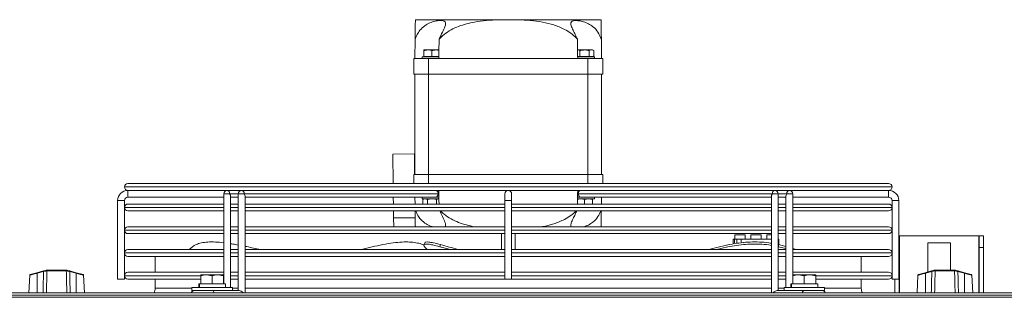
# Model space of a CAD drawing. Extents: x -1399 to 3110, y 33116 to 35447.
# Drawn here: x 390 to 822, y 35233 to 35355 of the extents above; entities that cross this region are included whole.
import ezdxf

# ---------------------------------------------------------------- set-up
doc = ezdxf.new("R2010")
doc.units = 0
doc.header["$MEASUREMENT"] = 0
doc.layers.get('0').update_dxf_attribs({"linetype": 'CONTINUOUS'})

msp = doc.modelspace()

# ---------------------------------------------------------------- linework, layer by layer
at = {"color": 7, "linetype": 'Continuous', "lineweight": 15}
for p, q in [((563.430194, 35354.78695), (599.941631, 35354.78695)), ((599.941631, 35354.78695), (608.473673, 35354.78695)), ((608.473673, 35354.78695), (644.985109, 35354.78695)), ((563.207652, 35337.78695), (563.317572, 35346.18377)), ((645.097731, 35346.18377), (645.207652, 35337.78695)), ((562.707652, 35337.78695), (562.707652, 35330.78695)), ((562.707652, 35337.78695), (569.207652, 35337.78695)), ((566.357652, 35338.48695), (566.357652, 35337.78695)), ((573.707652, 35338.48695), (566.357652, 35338.48695)), ((567.207652, 35341.48695), (568.957652, 35341.48695)), ((567.207652, 35338.58695), (567.207652, 35341.174342)), ((567.207652, 35338.58695), (570.707652, 35338.58695)), ((567.534447, 35338.58695), (567.707652, 35338.48695)), ((570.707652, 35341.174342), (568.957652, 35341.48695)), ((568.957652, 35341.48695), (572.457652, 35341.48695)), ((569.207652, 35330.78695), (569.207652, 35337.78695)), ((569.207652, 35337.78695), (639.207652, 35337.78695)), ((570.707652, 35338.58695), (570.707652, 35341.174342)), ((570.707652, 35338.58695), (573.721581, 35338.58695)), ((573.76666, 35341.253118), (572.457652, 35341.48695)), ((572.457652, 35341.48695), (573.73874, 35341.48695)), ((573.707652, 35338.48695), (573.719967, 35338.49406)), ((635.686926, 35341.174342), (634.676563, 35341.48695)), ((634.676563, 35341.48695), (637.707652, 35341.48695)), ((634.693722, 35338.58695), (635.686926, 35338.58695)), ((634.695336, 35338.49406), (634.707652, 35338.48695)), ((642.057652, 35338.48695), (634.707652, 35338.48695)), ((635.686926, 35338.58695), (635.686926, 35341.174342)), ((635.686926, 35338.58695), (639.728378, 35338.58695)), ((637.707652, 35341.48695), (640.73874, 35341.48695)), ((639.207652, 35337.78695), (639.207652, 35330.78695)), ((639.207652, 35337.78695), (645.707652, 35337.78695)), ((639.728378, 35338.58695), (639.728378, 35341.174342)), ((639.728378, 35338.58695), (641.749103, 35338.58695)), ((640.707652, 35338.48695), (640.880857, 35338.58695)), ((641.749103, 35341.174342), (640.73874, 35341.48695)), ((640.73874, 35341.48695), (641.207652, 35341.48695)), ((641.749103, 35341.174342), (641.207652, 35341.48695)), ((641.749103, 35338.58695), (641.749103, 35341.174342)), ((642.057652, 35337.78695), (642.057652, 35338.48695)), ((645.707652, 35330.78695), (645.707652, 35337.78695)), ((562.707652, 35330.78695), (569.207652, 35330.78695)), ((563.207652, 35286.78695), (563.207652, 35330.78695)), ((569.207652, 35330.78695), (639.207652, 35330.78695)), ((569.207652, 35286.78695), (569.207652, 35330.78695)), ((639.207652, 35330.78695), (645.707652, 35330.78695)), ((639.207652, 35286.78695), (639.207652, 35330.78695)), ((645.207652, 35286.78695), (645.207652, 35330.78695)), ((553.49905, 35295.659857), (562.998236, 35295.784208)), ((553.667566, 35282.786941), (553.49905, 35295.659857)), ((563.116017, 35286.78695), (562.998236, 35295.784208)), ((562.707652, 35282.786941), (562.707652, 35286.78695)), ((562.707652, 35286.78695), (569.207652, 35286.78695)), ((569.207652, 35286.78695), (639.207652, 35286.78695)), ((639.207652, 35286.78695), (645.707652, 35286.78695)), ((645.707652, 35286.78695), (645.707652, 35282.786941)), ((437.206652, 35282.786941), (771.208652, 35282.786941)), ((435.707652, 35281.287941), (435.707652, 35281.285941)), ((480.81752, 35279.786941), (437.206652, 35279.786941)), ((437.207652, 35279.786941), (437.207652, 35278.286941)), ((437.207652, 35276.786941), (437.207652, 35279.786941)), ((437.207652, 35278.286941), (437.207652, 35276.786941)), ((479.317518, 35278.286952), (479.317465, 35238.68695)), ((480.81752, 35279.78695), (482.981012, 35279.786941)), ((482.317463, 35237.18695), (482.317517, 35277.226288)), ((487.181481, 35279.786941), (482.981012, 35279.786941)), ((485.681479, 35278.286935), (485.681422, 35235.786933)), ((489.344973, 35279.786941), (487.181481, 35279.786933)), ((488.242139, 35278.28693), (573.448507, 35278.28693)), ((488.681421, 35234.78695), (488.681478, 35277.22627)), ((719.070334, 35279.786941), (489.344973, 35279.786941)), ((569.140679, 35279.786941), (569.140694, 35279.786933)), ((572.274609, 35279.786933), (572.274624, 35279.786941)), ((602.707652, 35278.286941), (602.707652, 35275.286941)), ((605.707652, 35275.286941), (605.707652, 35278.286941)), ((634.966797, 35278.286953), (720.173164, 35278.286953)), ((642.391416, 35279.78695), (641.707652, 35279.78695)), ((721.233826, 35279.78695), (719.070334, 35279.786941)), ((719.733822, 35277.226292), (719.733765, 35234.78695)), ((725.434295, 35279.786941), (721.233824, 35279.786941)), ((722.733767, 35235.78695), (722.733824, 35278.286948)), ((725.434295, 35279.786941), (727.597787, 35279.786933)), ((726.097783, 35277.226275), (726.09773, 35237.18695)), ((771.208652, 35279.786941), (727.597785, 35279.786941)), ((729.097732, 35238.68695), (729.097785, 35278.286931)), ((771.207652, 35276.786941), (771.207652, 35279.786941)), ((771.207652, 35279.786941), (771.207652, 35278.286941)), ((771.207652, 35278.286941), (771.207652, 35276.786941)), ((772.707652, 35281.285941), (772.707652, 35281.287941)), ((432.707652, 35275.286941), (432.707652, 35240.786941)), ((432.707652, 35275.286941), (434.207652, 35275.286941)), ((435.707652, 35275.286941), (432.707652, 35275.286941)), ((434.207652, 35275.286941), (435.707652, 35275.286941)), ((435.707652, 35240.786941), (435.707652, 35275.286941)), ((437.206652, 35273.786941), (479.317512, 35273.786941)), ((437.207652, 35276.786941), (479.317516, 35276.786941)), ((479.31752, 35276.786941), (479.317524, 35273.786941)), ((482.317512, 35273.786941), (485.681473, 35273.786941)), ((485.681477, 35276.78695), (482.317516, 35276.78695)), ((482.317524, 35273.786941), (482.31752, 35276.786941)), ((485.681481, 35276.786941), (485.681485, 35273.786941)), ((488.681473, 35273.786941), (602.707652, 35273.786941)), ((488.681477, 35276.786933), (572.387844, 35276.786933)), ((488.681485, 35273.786941), (488.681481, 35276.786941)), ((553.785382, 35273.786941), (553.74611, 35276.78695)), ((563.246924, 35276.78695), (563.286196, 35273.786941)), ((566.357652, 35276.78695), (566.357652, 35276.08695)), ((573.763658, 35276.08695), (566.357652, 35276.08695)), ((567.207652, 35276.08695), (566.6662, 35275.774342)), ((566.6662, 35275.774342), (567.676563, 35276.08695)), ((566.6662, 35275.774342), (566.6662, 35273.786941)), ((568.686926, 35275.774342), (568.686926, 35273.786941)), ((572.387844, 35276.786933), (573.207667, 35276.786933)), ((572.728378, 35275.774342), (573.73874, 35276.08695)), ((572.728378, 35275.774342), (572.728378, 35273.786941)), ((573.712493, 35276.78695), (573.220133, 35276.78695)), ((573.705864, 35276.786935), (573.759528, 35276.787895)), ((602.707652, 35275.286941), (602.707652, 35240.786941)), ((602.707652, 35275.286941), (605.707652, 35275.286941)), ((605.707652, 35240.786941), (605.707652, 35275.286941)), ((605.707652, 35273.786941), (719.73383, 35273.786941)), ((634.640658, 35275.851692), (635.957652, 35276.08695)), ((634.655776, 35276.787907), (634.709435, 35276.786947)), ((642.057652, 35276.08695), (634.676563, 35276.08695)), ((636.032529, 35276.78695), (634.709437, 35276.78695)), ((636.027455, 35276.78695), (719.733826, 35276.78695)), ((637.707652, 35275.774342), (639.457652, 35276.08695)), ((637.707652, 35275.774342), (637.707652, 35273.786941)), ((641.207652, 35275.774342), (641.207652, 35273.786941)), ((642.057652, 35276.08695), (642.057652, 35276.78695)), ((642.391416, 35276.786933), (642.057652, 35276.786933)), ((645.129107, 35273.786941), (645.168379, 35276.786933)), ((719.733826, 35276.786941), (719.73383, 35273.786941)), ((722.73383, 35273.786941), (722.733826, 35276.786941)), ((726.097787, 35276.786933), (722.733826, 35276.786933)), ((722.73383, 35273.786941), (726.097791, 35273.786941)), ((726.097787, 35276.786941), (726.097791, 35273.786941)), ((729.097791, 35273.786941), (729.097787, 35276.786941)), ((729.097787, 35276.786941), (771.207652, 35276.786941)), ((729.097791, 35273.786941), (771.208652, 35273.786941)), ((772.707652, 35275.286941), (772.707652, 35240.786941)), ((772.707652, 35275.286941), (775.707652, 35275.286941)), ((775.707652, 35240.786941), (775.707652, 35275.286941)), ((435.707652, 35272.287941), (435.707652, 35272.285941)), ((479.317508, 35270.786941), (437.206652, 35270.786941)), ((485.681469, 35270.786941), (482.317508, 35270.786941)), ((482.317538, 35263.786941), (482.317528, 35270.786941)), ((602.707652, 35270.786941), (488.681469, 35270.786941)), ((488.681499, 35263.786941), (488.681489, 35270.786941)), ((553.865559, 35267.662256), (553.824654, 35270.786941)), ((719.733834, 35270.786941), (605.707652, 35270.786941)), ((722.733843, 35263.786941), (722.733834, 35270.786941)), ((726.097795, 35270.786941), (722.733834, 35270.786941)), ((729.097804, 35263.786941), (729.097795, 35270.786941)), ((771.208652, 35270.786941), (729.097795, 35270.786941)), ((772.707652, 35272.285941), (772.707652, 35272.287941)), ((553.865559, 35267.662256), (563.364745, 35267.786607)), ((553.916289, 35263.786941), (553.865559, 35267.662256)), ((435.707652, 35262.287941), (435.707652, 35262.285941)), ((437.206652, 35263.786941), (479.317499, 35263.786941)), ((479.317495, 35260.786941), (437.206652, 35260.786941)), ((485.681456, 35260.786941), (482.317495, 35260.786941)), ((482.317499, 35263.786941), (485.68146, 35263.786941)), ((482.317548, 35256.360618), (482.317542, 35260.786941)), ((602.707652, 35260.786941), (488.681456, 35260.786941)), ((488.68146, 35263.786941), (602.707652, 35263.786941)), ((488.68151, 35255.215683), (488.681503, 35260.786941)), ((601.207652, 35260.786941), (601.207652, 35253.786941)), ((605.707652, 35263.786941), (719.733843, 35263.786941)), ((719.733847, 35260.786941), (605.707652, 35260.786941)), ((607.207652, 35253.786941), (607.207652, 35260.786941)), ((703.757652, 35260.28695), (703.757652, 35258.28695)), ((703.757652, 35260.28695), (706.007652, 35260.28695)), ((706.007652, 35260.28695), (708.257652, 35260.28695)), ((708.257652, 35258.28695), (708.257652, 35260.28695)), ((710.757652, 35260.28695), (710.757652, 35258.28695)), ((710.757652, 35260.28695), (713.007652, 35260.28695)), ((713.007652, 35260.28695), (715.257652, 35260.28695)), ((715.257652, 35258.28695), (715.257652, 35260.28695)), ((717.757652, 35260.28695), (717.757652, 35258.28695)), ((717.757652, 35260.28695), (719.733848, 35260.28695)), ((722.733843, 35263.786941), (726.097804, 35263.786941)), ((722.733854, 35255.997888), (722.733847, 35260.786941)), ((726.097808, 35260.786941), (722.733847, 35260.786941)), ((729.097804, 35263.786941), (771.208652, 35263.786941)), ((729.097817, 35254.28956), (729.097808, 35260.786941)), ((771.208652, 35260.786941), (729.097808, 35260.786941)), ((772.707652, 35262.285941), (772.707652, 35262.287941)), ((567.540234, 35256.770151), (567.183962, 35255.842967)), ((574.168122, 35255.046782), (574.524394, 35255.973966)), ((703.007652, 35256.550806), (703.007652, 35258.28695)), ((703.007652, 35258.28695), (703.507652, 35258.28695)), ((703.507652, 35258.28695), (703.507652, 35256.661464)), ((704.507652, 35258.28695), (703.507652, 35258.28695)), ((704.507652, 35258.28695), (704.507652, 35256.853471)), ((704.507652, 35258.28695), (706.507652, 35258.28695)), ((706.507652, 35257.087377), (706.507652, 35258.28695)), ((706.507652, 35258.28695), (719.733797, 35258.28695)), ((707.547177, 35256.866865), (707.625418, 35256.804526)), ((722.733851, 35258.28695), (723.007652, 35258.28695)), ((722.866164, 35255.046782), (722.866164, 35255.973966)), ((722.866164, 35255.973966), (726.097816, 35255.163672)), ((723.007652, 35258.28695), (723.007652, 35255.941077)), ((775.707652, 35259.76695), (775.907652, 35259.76695)), ((775.907652, 35259.76695), (775.907652, 35254.76695)), ((775.927652, 35259.76695), (775.907652, 35259.76695)), ((775.927652, 35259.76695), (810.887652, 35259.76695)), ((788.407652, 35256.76695), (788.407652, 35243.922131)), ((798.407652, 35256.76695), (788.407652, 35256.76695)), ((798.407652, 35244.78695), (798.407652, 35256.76695)), ((810.907652, 35259.76695), (810.887652, 35259.76695)), ((810.907652, 35259.76695), (812.907652, 35259.76695)), ((810.907652, 35254.76695), (810.907652, 35259.76695)), ((812.907652, 35259.76695), (812.907652, 35254.76695)), ((435.707652, 35252.287941), (435.707652, 35252.285941)), ((437.206652, 35253.786941), (479.317485, 35253.786941)), ((482.317485, 35253.786941), (485.681446, 35253.786941)), ((488.681446, 35253.786941), (602.707652, 35253.786941)), ((605.707652, 35253.786941), (719.733791, 35253.786941)), ((722.733791, 35253.786941), (726.097752, 35253.786941)), ((722.866164, 35255.046782), (726.097752, 35254.236505)), ((729.097818, 35253.786941), (771.208652, 35253.786941)), ((772.707652, 35252.285941), (772.707652, 35252.287941)), ((775.907652, 35254.76695), (775.907652, 35234.78695)), ((812.907652, 35254.76695), (810.907652, 35254.76695)), ((810.907652, 35234.78695), (810.907652, 35254.76695)), ((812.907652, 35234.78695), (812.907652, 35254.76695)), ((479.317481, 35250.786941), (437.206652, 35250.786941)), ((449.207652, 35250.786941), (449.207652, 35243.786941)), ((485.681442, 35250.786941), (482.317481, 35250.786941)), ((602.707652, 35250.786941), (488.681442, 35250.786941)), ((719.733787, 35250.786941), (605.707652, 35250.786941)), ((726.097748, 35250.786941), (722.733787, 35250.786941)), ((771.208652, 35250.786941), (729.097748, 35250.786941)), ((759.207652, 35243.786941), (759.207652, 35250.786941)), ((394.101602, 35242.57259), (393.693574, 35234.78695)), ((397.29099, 35243.626981), (394.324315, 35242.842847)), ((397.29099, 35243.626981), (400.101799, 35244.369918)), ((400.178461, 35244.09558), (397.367652, 35243.352642)), ((397.367652, 35234.78695), (397.367652, 35243.352642)), ((401.442408, 35244.480311), (401.598011, 35244.503002)), ((401.809511, 35244.78695), (401.553973, 35244.753749)), ((401.6718, 35244.502651), (401.598011, 35244.503002)), ((410.163503, 35244.502651), (401.6718, 35244.502651)), ((401.809511, 35244.78695), (401.894378, 35244.78695)), ((401.894378, 35244.78695), (409.940926, 35244.78695)), ((409.940926, 35244.78695), (410.025792, 35244.78695)), ((410.237292, 35244.503002), (410.163503, 35244.502651)), ((414.467652, 35243.352642), (411.656842, 35244.09558)), ((411.733504, 35244.369918), (414.544313, 35243.626981)), ((414.467652, 35234.78695), (414.467652, 35243.352642)), ((414.544313, 35243.626981), (417.510988, 35242.842847)), ((418.141729, 35234.78695), (417.733701, 35242.57259)), ((437.206652, 35243.786941), (479.317472, 35243.786941)), ((469.207652, 35242.68695), (471.707652, 35242.68695)), ((474.207652, 35242.240368), (471.707652, 35242.68695)), ((471.707652, 35242.68695), (476.707652, 35242.68695)), ((479.207652, 35242.240368), (476.707652, 35242.68695)), ((476.707652, 35242.68695), (479.207652, 35242.68695)), ((482.317472, 35243.786941), (485.681433, 35243.786941)), ((488.681433, 35243.786941), (602.707652, 35243.786941)), ((605.707652, 35243.786941), (719.733777, 35243.786941)), ((722.733777, 35243.786941), (726.097738, 35243.786941)), ((729.097738, 35243.786941), (771.208652, 35243.786941)), ((729.207652, 35242.68695), (731.707652, 35242.68695)), ((734.207652, 35242.240368), (731.707652, 35242.68695)), ((731.707652, 35242.68695), (736.707652, 35242.68695)), ((739.207652, 35242.240368), (736.707652, 35242.68695)), ((736.707652, 35242.68695), (739.207652, 35242.68695)), ((784.101602, 35242.57259), (783.693574, 35234.78695)), ((787.29099, 35243.626981), (784.324315, 35242.842847)), ((787.29099, 35243.626981), (790.101799, 35244.369918)), ((790.178461, 35244.09558), (787.367652, 35243.352642)), ((787.367652, 35234.78695), (787.367652, 35243.352642)), ((791.442408, 35244.480311), (791.598011, 35244.503002)), ((791.809511, 35244.78695), (791.553973, 35244.753749)), ((791.6718, 35244.502651), (791.598011, 35244.503002)), ((800.163503, 35244.502651), (791.6718, 35244.502651)), ((791.809511, 35244.78695), (791.894378, 35244.78695)), ((791.894378, 35244.78695), (799.940926, 35244.78695)), ((799.940926, 35244.78695), (800.025792, 35244.78695)), ((800.237292, 35244.503002), (800.163503, 35244.502651)), ((804.467652, 35243.352642), (801.656842, 35244.09558)), ((801.733504, 35244.369918), (804.544313, 35243.626981)), ((804.467652, 35234.78695), (804.467652, 35243.352642)), ((804.544313, 35243.626981), (807.510988, 35242.842847)), ((808.141729, 35234.78695), (807.733701, 35242.57259)), ((435.707652, 35240.786941), (432.707652, 35240.786941)), ((435.707652, 35242.287941), (435.707652, 35242.285941)), ((469.207652, 35240.786941), (437.206652, 35240.786941)), ((449.207652, 35240.786941), (449.207652, 35236.78695)), ((468.307652, 35238.68695), (468.307652, 35237.18695)), ((468.474855, 35238.68695), (468.307652, 35238.68695)), ((468.474855, 35237.18695), (468.474855, 35238.68695)), ((468.582528, 35238.68695), (468.474855, 35238.68695)), ((468.582528, 35237.18695), (468.582528, 35238.68695)), ((480.107652, 35238.68695), (468.582528, 35238.68695)), ((469.207652, 35238.78695), (469.207652, 35242.240368)), ((469.207652, 35238.78695), (474.207652, 35238.78695)), ((469.534447, 35238.78695), (469.707652, 35238.68695)), ((474.207652, 35238.78695), (474.207652, 35242.240368)), ((474.207652, 35238.78695), (479.207652, 35238.78695)), ((478.707652, 35238.68695), (478.880857, 35238.78695)), ((479.207652, 35238.78695), (479.207652, 35242.240368)), ((480.107652, 35237.18695), (480.107652, 35238.68695)), ((485.681429, 35240.786941), (482.317468, 35240.786941)), ((602.707652, 35240.786941), (488.681429, 35240.786941)), ((605.707652, 35240.786941), (602.707652, 35240.786941)), ((719.733773, 35240.786941), (605.707652, 35240.786941)), ((726.097734, 35240.786941), (722.733773, 35240.786941)), ((728.307652, 35238.68695), (728.307652, 35237.18695)), ((728.474855, 35238.68695), (728.307652, 35238.68695)), ((728.474855, 35237.18695), (728.474855, 35238.68695)), ((728.582528, 35238.68695), (728.474855, 35238.68695)), ((728.582528, 35237.18695), (728.582528, 35238.68695)), ((740.107652, 35238.68695), (728.582528, 35238.68695)), ((729.207652, 35238.78695), (729.207652, 35242.240368)), ((729.207652, 35238.78695), (734.207652, 35238.78695)), ((729.534447, 35238.78695), (729.707652, 35238.68695)), ((734.207652, 35238.78695), (734.207652, 35242.240368)), ((734.207652, 35238.78695), (739.207652, 35238.78695)), ((738.707652, 35238.68695), (738.880857, 35238.78695)), ((739.207652, 35238.78695), (739.207652, 35242.240368)), ((771.208652, 35240.786941), (739.207652, 35240.786941)), ((740.107652, 35237.18695), (740.107652, 35238.68695)), ((759.207652, 35236.78695), (759.207652, 35240.786941)), ((772.707652, 35242.285941), (772.707652, 35242.287941)), ((774.207652, 35240.786941), (772.707652, 35240.786941)), ((773.907652, 35240.786941), (773.907652, 35234.78695)), ((775.707652, 35240.786941), (774.207652, 35240.786941)), ((2112.517652, 35234.78695), (-515.082348, 35234.78695)), ((465.307652, 35237.18695), (465.307652, 35235.78695)), ((465.328239, 35237.18695), (465.307652, 35237.18695)), ((465.328239, 35235.78695), (465.307652, 35235.78695)), ((483.107652, 35237.18695), (465.328239, 35237.18695)), ((483.107652, 35235.78695), (465.328239, 35235.78695)), ((471.900474, 35235.786948), (471.900499, 35235.786934)), ((474.099947, 35235.786933), (486.120762, 35235.786933)), ((476.514802, 35235.786933), (476.514831, 35235.78695)), ((482.317461, 35235.786933), (482.317461, 35235.78695)), ((483.107652, 35235.78695), (483.107652, 35237.18695)), ((722.294427, 35235.78695), (725.307652, 35235.78695)), ((725.307652, 35237.18695), (725.307652, 35235.78695)), ((725.328239, 35237.18695), (725.307652, 35237.18695)), ((725.328239, 35235.78695), (725.307652, 35235.78695)), ((743.107652, 35237.18695), (725.328239, 35237.18695)), ((743.107652, 35235.78695), (725.328239, 35235.78695)), ((743.107652, 35235.78695), (743.107652, 35237.18695)), ((-515.082348, 35233.77695), (2112.517652, 35233.77695))]:
    msp.add_line(p, q, dxfattribs=at)
at = {"color": 8, "linetype": 'Continuous', "lineweight": 15}
for p, q in [((569.207652, 35286.78695), (569.207652, 35282.786941)), ((639.207652, 35282.786941), (639.207652, 35286.78695)), ((772.707652, 35281.287941), (435.707652, 35281.287941)), ((435.707652, 35281.285941), (772.707652, 35281.285941)), ((481.878178, 35278.286947), (485.681479, 35278.286947)), ((573.448507, 35278.28693), (573.733715, 35278.28693)), ((634.681589, 35278.286953), (634.966797, 35278.286953)), ((722.733824, 35278.286936), (726.537125, 35278.286936)), ((479.31751, 35272.287941), (435.707652, 35272.287941)), ((435.707652, 35272.285941), (479.31751, 35272.285941)), ((485.681471, 35272.287941), (482.31751, 35272.287941)), ((482.31751, 35272.285941), (485.681471, 35272.285941)), ((602.707652, 35272.287941), (488.681471, 35272.287941)), ((488.681471, 35272.285941), (602.707652, 35272.285941)), ((719.733816, 35272.287941), (605.707652, 35272.287941)), ((605.707652, 35272.285941), (719.733816, 35272.285941)), ((726.097777, 35272.287941), (722.733816, 35272.287941)), ((722.733816, 35272.285941), (726.097777, 35272.285941)), ((772.707652, 35272.287941), (729.097777, 35272.287941)), ((729.097777, 35272.285941), (772.707652, 35272.285941)), ((479.317497, 35262.287941), (435.707652, 35262.287941)), ((435.707652, 35262.285941), (479.317497, 35262.285941)), ((485.681458, 35262.287941), (482.317497, 35262.287941)), ((482.317497, 35262.285941), (485.681458, 35262.285941)), ((602.707652, 35262.287941), (488.681458, 35262.287941)), ((488.681458, 35262.285941), (602.707652, 35262.285941)), ((719.733802, 35262.287941), (605.707652, 35262.287941)), ((605.707652, 35262.285941), (719.733802, 35262.285941)), ((726.097763, 35262.287941), (722.733802, 35262.287941)), ((722.733802, 35262.285941), (726.097763, 35262.285941)), ((772.707652, 35262.287941), (729.097763, 35262.287941)), ((729.097763, 35262.285941), (772.707652, 35262.285941)), ((775.927652, 35234.78695), (775.927652, 35259.76695)), ((810.887652, 35259.76695), (810.887652, 35234.78695)), ((479.317483, 35252.287941), (435.707652, 35252.287941)), ((435.707652, 35252.285941), (479.317483, 35252.285941)), ((485.681444, 35252.287941), (482.317483, 35252.287941)), ((482.317483, 35252.285941), (485.681444, 35252.285941)), ((602.707652, 35252.287941), (488.681444, 35252.287941)), ((488.681444, 35252.285941), (602.707652, 35252.285941)), ((719.733789, 35252.287941), (605.707652, 35252.287941)), ((605.707652, 35252.285941), (719.733789, 35252.285941)), ((726.09775, 35252.287941), (722.733789, 35252.287941)), ((722.733789, 35252.285941), (726.09775, 35252.285941)), ((772.707652, 35252.287941), (729.09775, 35252.287941)), ((729.09775, 35252.285941), (772.707652, 35252.285941)), ((775.907652, 35254.76695), (775.707652, 35254.76695)), ((469.15527, 35242.287941), (435.707652, 35242.287941)), ((435.707652, 35242.285941), (469.188957, 35242.285941)), ((479.31747, 35242.287941), (479.149433, 35242.287941)), ((479.17913, 35242.285941), (479.31747, 35242.285941)), ((485.681431, 35242.287941), (482.31747, 35242.287941)), ((482.31747, 35242.285941), (485.681431, 35242.285941)), ((602.707652, 35242.287941), (488.681431, 35242.287941)), ((488.681431, 35242.285941), (602.707652, 35242.285941)), ((719.733775, 35242.287941), (605.707652, 35242.287941)), ((605.707652, 35242.285941), (719.733775, 35242.285941)), ((726.097736, 35242.287941), (722.733775, 35242.287941)), ((722.733775, 35242.285941), (726.097736, 35242.285941)), ((739.34638, 35242.285941), (772.707652, 35242.285941)), ((772.707652, 35242.287941), (739.347776, 35242.287941)), ((449.207652, 35236.78695), (465.307652, 35236.78695)), ((483.107652, 35236.78695), (485.681423, 35236.78695)), ((488.681423, 35236.78695), (719.733768, 35236.78695)), ((722.733768, 35236.78695), (725.307652, 35236.78695)), ((743.107652, 35236.78695), (759.207652, 35236.78695))]:
    msp.add_line(p, q, dxfattribs=at)
at = {"color": 8, "linetype": 'Continuous', "lineweight": 15, "flags": 128}
for points in [[(481.878178, 35278.286947), (481.391543, 35278.286947), (480.817518, 35278.286948), (480.243493, 35278.286949), (479.756858, 35278.28695), (479.431699, 35278.286951), (479.317518, 35278.286952)], [(488.242139, 35278.28693), (487.755504, 35278.28693), (487.181479, 35278.286931), (486.607454, 35278.286932), (486.120819, 35278.286933), (485.79566, 35278.286934), (485.681479, 35278.286935)], [(722.733824, 35278.286948), (722.619643, 35278.286949), (722.294484, 35278.28695), (721.807849, 35278.286951), (721.233824, 35278.286952), (720.659799, 35278.286952), (720.173164, 35278.286953)], [(729.097785, 35278.286931), (728.983604, 35278.286932), (728.658445, 35278.286933), (728.17181, 35278.286934), (727.597785, 35278.286935), (727.02376, 35278.286935), (726.537125, 35278.286936)]]:
    msp.add_lwpolyline(points, dxfattribs=at)
at = {"color": 7, "linetype": 'Continuous', "lineweight": 15, "flags": 128}
for points in [[(566.023887, 35279.78695), (567.049247, 35279.786949), (568.249324, 35279.786948), (569.140668, 35279.786947)], [(572.274625, 35279.786942), (572.808304, 35279.78694), (573.422142, 35279.786938), (573.694402, 35279.786936), (573.603029, 35279.786934), (573.155423, 35279.786933), (572.387848, 35279.786933)], [(636.140649, 35276.786941), (635.607, 35276.786942), (634.993161, 35276.786945), (634.720901, 35276.786947), (634.812274, 35276.786948), (635.25988, 35276.786949), (636.027455, 35276.78695)], [(574.168122, 35255.046782), (577.6243, 35254.078374), (578.625919, 35253.786941)], [(729.097817, 35254.28956), (730.247314, 35253.919217), (730.642483, 35253.786941)], [(467.735986, 35235.78695), (466.968411, 35235.786949), (466.520805, 35235.786948), (466.429432, 35235.786947), (466.701692, 35235.786945), (467.31553, 35235.786942), (468.221217, 35235.78694), (469.345377, 35235.786938), (470.59694, 35235.786936), (471.87451, 35235.786934), (473.074587, 35235.786933), (474.099947, 35235.786933)], [(734.315242, 35235.78695), (735.340602, 35235.786949), (736.540679, 35235.786948), (737.818249, 35235.786947), (739.069811, 35235.786945), (740.193972, 35235.786942), (741.099658, 35235.78694), (741.713496, 35235.786938), (741.985757, 35235.786936), (741.894383, 35235.786934), (741.446778, 35235.786933), (740.679203, 35235.786933)], [(2108.829995, 35232.805926), (798.799229, 35232.808684), (568.403238, 35232.808547), (143.783846, 35232.807559), (-511.231537, 35232.805926)]]:
    msp.add_lwpolyline(points, dxfattribs=at)
at = {"color": 7, "linetype": 'Continuous', "lineweight": 15}
for centre, radius, start, end in [((437.206652, 35281.287941), 1.499, 90, 180), ((771.208652, 35281.287941), 1.499, 0, 90), ((437.207652, 35275.286941), 4.5, 90, 180), ((437.206652, 35281.285941), 1.499, 180, 270), ((480.817518, 35278.28695), 1.5, 90, 179.9999228), ((480.552351, 35278.474449), 1.33902, 351.95047886, 78.57809465), ((487.181479, 35278.286933), 1.5, 90, 179.9999228), ((486.916312, 35278.474431), 1.33902, 351.95047886, 78.57809465), ((572.122683, 35278.099431), 1.339016, 281.42160196, 8.04941282), ((572.12268, 35278.474431), 1.33902, 351.95047886, 78.57809465), ((604.207652, 35278.286941), 1.5, 0, 180), ((636.29262, 35278.474451), 1.339016, 101.42160196, 188.04941282), ((636.292624, 35278.099451), 1.33902, 171.95047886, 258.57809465), ((721.498987, 35278.474451), 1.339016, 101.42160196, 188.04941282), ((721.233824, 35278.28695), 1.5, 359.9999228, 90), ((727.862948, 35278.474434), 1.339016, 101.42160196, 188.04941282), ((727.597785, 35278.286933), 1.5, 359.9999228, 90), ((771.207652, 35275.286941), 4.5, 0, 90), ((771.208652, 35281.285941), 1.499, 270, 0), ((437.207652, 35275.286941), 1.5, 90, 180), ((437.206652, 35272.287941), 1.499, 90, 180), ((771.207652, 35275.286941), 1.5, 0, 90), ((771.208652, 35272.287941), 1.499, 0, 90), ((437.206652, 35272.285941), 1.499, 180, 270), ((771.208652, 35272.285941), 1.499, 270, 0), ((437.206652, 35262.287941), 1.499, 90, 180), ((437.206652, 35262.285941), 1.499, 180, 270), ((771.208652, 35262.287941), 1.499, 0, 90), ((771.208652, 35262.285941), 1.499, 270, 0), ((471.367562, 35246.750185), 10.120001, 114.29478137, 135.94634964), ((584.450705, 35081.757305), 177.743619, 101.43303507, 104.5673462), ((508.103972, 35012.514215), 252.35753, 72.95503383, 74.73999501), ((437.206652, 35252.287941), 1.499, 90, 180), ((437.206652, 35252.285941), 1.499, 180, 270), ((771.208652, 35252.287941), 1.499, 0, 90), ((771.208652, 35252.285941), 1.499, 270, 0), ((394.400977, 35242.552807), 0.3, 104.80551088, 176.39549622), ((392.298784, 35242.084072), 5.225197, 14.05064423, 17.17447906), ((395.109594, 35242.827009), 5.225197, 14.05064423, 17.17447906), ((401.666381, 35244.548407), 0.234096, 118.69721527, 196.911184), ((401.858978, 35244.529362), 0.262295, 100.87066688, 185.76783776), ((409.976325, 35244.529362), 0.262295, 354.23216224, 79.12933312), ((410.168922, 35244.548407), 0.234096, 343.088816, 61.30278473), ((416.72571, 35242.827009), 5.225197, 162.82552094, 165.94935577), ((419.536519, 35242.084072), 5.225197, 162.82552094, 165.94935577), ((417.434326, 35242.552807), 0.3, 3.43026603, 75.19448912), ((437.206652, 35242.287941), 1.499, 90, 180), ((771.208652, 35242.287941), 1.499, 0, 90), ((784.400977, 35242.552807), 0.3, 104.80551088, 176.39549622), ((782.298784, 35242.084072), 5.225197, 14.05064423, 17.17447906), ((785.109594, 35242.827009), 5.225197, 14.05064423, 17.17447906), ((791.666381, 35244.548407), 0.234096, 118.69721527, 196.911184), ((791.858978, 35244.529362), 0.262295, 100.87066688, 185.76783776), ((799.976325, 35244.529362), 0.262295, 354.23216224, 79.12933312), ((800.168922, 35244.548407), 0.234096, 343.088816, 61.30278473), ((806.72571, 35242.827009), 5.225197, 162.82552094, 165.94935577), ((809.536519, 35242.084072), 5.225197, 162.82552094, 165.94935577), ((807.434326, 35242.552807), 0.3, 3.43026603, 75.19448912), ((437.206652, 35242.285941), 1.499, 180, 270), ((771.208652, 35242.285941), 1.499, 270, 0), ((445.207652, 35236.78695), 4, 330, 0), ((466.417964, 35234.286947), 1.5, 89.9999228, 160.52867762), ((741.997221, 35234.286935), 1.5, 19.47181365, 89.9999228), ((763.207652, 35236.78695), 4, 180, 210)]:
    msp.add_arc(centre, radius, start, end, dxfattribs=at)
at = {"color": 8, "linetype": 'Continuous', "lineweight": 15}
for centre, radius, start, end in [((473.899095, 35234.586085), 1.217529, 9.49592129, 80.50469982), ((734.51609, 35234.5861), 1.21753, 99.49508808, 170.50479613)]:
    msp.add_arc(centre, radius, start, end, dxfattribs=at)
at = {"color": 7, "linetype": 'Continuous', "lineweight": 15}
for centre, major_axis, ratio, start_param, end_param in [((569.207652, 35796.127006), (0, 572.92507), 0.0130907171, 3.7850937624, 3.8091374522), ((639.207652, 35796.127006), (0, 572.92507), 0.0130907171, 2.474047855, 2.4980915448), ((480.817518, 35278.28695), (-1.385818, 1.38582), 0.4142130043, 3.5342907826, 4.319688946), ((487.181479, 35278.286933), (-1.385818, 1.38582), 0.4142130043, 3.5342907826, 4.319688946), ((569.207652, 34821.446894), (0, 572.92507), 0.0130907171, 5.6224275505, 5.6396841984), ((639.207652, 34821.446894), (0, 572.92507), 0.0130907171, 0.6435011088, 0.6607577566), ((721.233824, 35278.28695), (1.385821, 1.385819), 0.4142141205, 1.9634944558, 2.7488926192), ((727.597785, 35278.286933), (1.385821, 1.385819), 0.4142141205, 1.9634944558, 2.7488926192), ((487.18142, 35234.286933), (-1.385818, 1.38582), 0.4142130043, 4.6595398868, 5.8904852728), ((721.233765, 35234.28695), (1.385821, 1.385819), 0.4142141205, 0.392698129, 1.6236594518)]:
    msp.add_ellipse(centre, major_axis=major_axis, ratio=ratio, start_param=start_param, end_param=end_param, dxfattribs=at)
for points, knots in [([(563.317572, 35346.18377), (563.32028, 35346.390626), (563.333251, 35347.381492), (563.353541, 35348.931427), (563.37963, 35350.924414), (563.401404, 35352.587679), (563.417174, 35353.792391), (563.426616, 35354.513665), (563.429001, 35354.695834), (563.430194, 35354.78695)], [0, 0, 0, 0, 0.0295199354, 0.141404264, 0.2534835074, 0.4341464875, 0.6152926308, 0.8075795115, 1, 1, 1, 1]), ([(563.317572, 35346.18377), (563.588632, 35346.885688), (564.130201, 35348.288095), (565.485997, 35350.327902), (567.367553, 35352.115559), (569.783634, 35353.453893), (572.158222, 35354.183583), (574.204467, 35354.447544), (575.699037, 35354.353716), (576.574383, 35353.904539), (576.80016, 35353.043517), (576.394756, 35351.560677), (575.279993, 35349.292958), (574.336891, 35347.241541), (573.850599, 35346.18377)], [0, 0, 0, 0, 0.0770393107, 0.1539218514, 0.2489988432, 0.3298665263, 0.4110780009, 0.4842470769, 0.5553989702, 0.6264508034, 0.6979706272, 0.7731220589, 0.8830149911, 1, 1, 1, 1]), ([(599.941631, 35354.78695), (598.180485, 35354.698639), (594.659299, 35354.522072), (589.957275, 35353.894583), (585.865155, 35353.008419), (582.381101, 35351.909709), (579.052435, 35350.389564), (576.114652, 35348.516644), (574.556606, 35346.911237), (573.850599, 35346.18377)], [0, 0, 0, 0, 0.1875256218, 0.374933671, 0.5037969914, 0.6325628955, 0.7626302155, 0.8924392306, 1, 1, 1, 1]), ([(634.564704, 35346.18377), (634.379696, 35346.390626), (633.493482, 35347.381492), (631.662234, 35348.931427), (628.411064, 35350.924414), (624.249165, 35352.587679), (619.17184, 35353.792391), (613.893426, 35354.513665), (610.280675, 35354.695834), (608.473673, 35354.78695)], [0, 0, 0, 0, 0.02951993539, 0.141404264, 0.25348350736, 0.4341464875, 0.61529263076, 0.80757951149, 1, 1, 1, 1]), ([(634.564704, 35346.18377), (634.249228, 35346.885688), (633.618919, 35348.288095), (632.608403, 35350.327902), (631.813436, 35352.115559), (631.600747, 35353.453893), (632.16842, 35354.183583), (633.455922, 35354.447544), (635.227869, 35354.353716), (637.308998, 35353.904539), (639.476209, 35353.043517), (641.752853, 35351.560677), (643.824197, 35349.292958), (644.664464, 35347.241541), (645.097731, 35346.18377)], [0, 0, 0, 0, 0.07703931075, 0.15392185138, 0.2489988432, 0.32986652635, 0.41107800092, 0.48424707692, 0.55539897024, 0.62645080337, 0.69797062715, 0.77312205891, 0.88301499115, 1, 1, 1, 1]), ([(644.985109, 35354.78695), (644.986265, 35354.698639), (644.988577, 35354.522072), (644.996791, 35353.894583), (645.008392, 35353.008419), (645.022775, 35351.909709), (645.042674, 35350.389564), (645.067192, 35348.516644), (645.088208, 35346.911237), (645.097731, 35346.18377)], [0, 0, 0, 0, 0.18752562175, 0.37493367097, 0.50379699138, 0.63256289549, 0.76263021546, 0.89243923061, 1, 1, 1, 1]), ([(568.957652, 35341.48695), (568.916182, 35341.486638), (568.325227, 35341.482191), (567.74612, 35341.32267), (567.207652, 35341.174342)], [0, 0, 0, 0, 0.0701742245, 1, 1, 1, 1]), ([(567.207652, 35341.174342), (567.207652, 35341.302669), (567.207652, 35341.468955), (567.207652, 35341.483605), (567.207652, 35341.48695)], [0, 0, 0, 0, 0.771718541, 1, 1, 1, 1]), ([(572.457652, 35341.48695), (572.416182, 35341.486638), (571.825227, 35341.482191), (571.24612, 35341.32267), (570.707652, 35341.174342)], [0, 0, 0, 0, 0.07017422446, 1, 1, 1, 1]), ([(637.707652, 35341.48695), (637.164772, 35341.447126), (636.480652, 35341.396942), (635.822753, 35341.212435), (635.686926, 35341.174342)], [0, 0, 0, 0, 0.7935437473, 1, 1, 1, 1]), ([(639.728378, 35341.174342), (639.214, 35341.302669), (638.547465, 35341.468955), (637.863735, 35341.483605), (637.707652, 35341.48695)], [0, 0, 0, 0, 0.771718541, 1, 1, 1, 1]), ([(640.73874, 35341.48695), (640.714798, 35341.486638), (640.37361, 35341.482191), (640.039263, 35341.32267), (639.728378, 35341.174342)], [0, 0, 0, 0, 0.0701742245, 1, 1, 1, 1]), ([(567.676563, 35276.08695), (567.700505, 35276.086638), (568.041693, 35276.082191), (568.376041, 35275.92267), (568.686926, 35275.774342)], [0, 0, 0, 0, 0.0701742245, 1, 1, 1, 1]), ([(568.686926, 35275.774342), (568.856569, 35275.821533), (569.515247, 35276.004761), (570.199574, 35276.05193), (570.707652, 35276.08695)], [0, 0, 0, 0, 0.2575512599, 1, 1, 1, 1]), ([(570.707652, 35276.08695), (570.891392, 35276.08231), (571.575374, 35276.065036), (572.241324, 35275.897138), (572.728378, 35275.774342)], [0, 0, 0, 0, 0.2686339653, 1, 1, 1, 1]), ([(635.957652, 35276.08695), (635.999121, 35276.086638), (636.590076, 35276.082191), (637.169183, 35275.92267), (637.707652, 35275.774342)], [0, 0, 0, 0, 0.0701742245, 1, 1, 1, 1]), ([(639.457652, 35276.08695), (639.499121, 35276.086638), (640.090076, 35276.082191), (640.669183, 35275.92267), (641.207652, 35275.774342)], [0, 0, 0, 0, 0.0701742245, 1, 1, 1, 1]), ([(641.207652, 35275.774342), (641.207652, 35275.821533), (641.207652, 35276.004761), (641.207652, 35276.05193), (641.207652, 35276.08695)], [0, 0, 0, 0, 0.2575512599, 1, 1, 1, 1]), ([(563.325468, 35270.786941), (563.32552, 35270.782981), (563.335746, 35270.001787), (563.353446, 35268.649719), (563.379729, 35266.641978), (563.401004, 35265.016727), (563.413323, 35264.075704), (563.416692, 35263.81834), (563.417103, 35263.786941)], [0, 0, 0, 0, 0.0009321952, 0.1838952071, 0.3671769605, 0.6626128216, 0.9588387932, 1, 1, 1, 1]), ([(563.576136, 35270.786941), (563.771029, 35270.291059), (564.240383, 35269.096841), (565.491103, 35267.24414), (567.364356, 35265.475661), (569.447968, 35264.263858), (570.686669, 35263.912438), (571.129027, 35263.786941)], [0, 0, 0, 0, 0.1549455494, 0.3731499726, 0.6429930343, 0.8725079022, 1, 1, 1, 1]), ([(576.479247, 35263.786941), (576.590782, 35264.026615), (576.827342, 35264.534954), (576.379615, 35266.023954), (575.370898, 35268.097426), (574.522187, 35269.937998), (574.130728, 35270.786941)], [0, 0, 0, 0, 0.19366879857, 0.41076493037, 0.72822169658, 1, 1, 1, 1]), ([(589.780793, 35263.786941), (589.662536, 35263.802587), (588.343197, 35263.977137), (585.868739, 35264.587523), (582.379033, 35265.656938), (579.057133, 35267.191121), (576.347771, 35268.88368), (574.984801, 35270.271542), (574.478646, 35270.786941)], [0, 0, 0, 0, 0.0209067107, 0.2332452349, 0.4454232383, 0.65974569, 0.8736425119, 1, 1, 1, 1]), ([(634.014613, 35270.786941), (634.011003, 35270.782981), (633.298923, 35270.001787), (631.655441, 35268.649719), (628.414789, 35266.641978), (624.243759, 35265.016727), (620.713459, 35264.075704), (618.790934, 35263.81834), (618.556386, 35263.786941)], [0, 0, 0, 0, 0.0009321952, 0.1838952071, 0.3671769605, 0.6626128216, 0.9588387932, 1, 1, 1, 1]), ([(634.289373, 35270.786941), (634.066161, 35270.291059), (633.528607, 35269.096841), (632.601868, 35267.24414), (631.842484, 35265.475661), (631.557423, 35264.263858), (631.929155, 35263.912438), (632.061906, 35263.786941)], [0, 0, 0, 0, 0.1549455494, 0.3731499726, 0.6429930343, 0.8725079022, 1, 1, 1, 1]), ([(637.442988, 35263.786941), (638.107128, 35264.026615), (639.515748, 35264.534954), (641.74961, 35266.023954), (643.686326, 35268.097426), (644.452568, 35269.937998), (644.805989, 35270.786941)], [0, 0, 0, 0, 0.1936687986, 0.4107649304, 0.7282216966, 1, 1, 1, 1]), ([(644.9982, 35263.786941), (644.998405, 35263.802587), (645.00069, 35263.977137), (645.00868, 35264.587523), (645.02268, 35265.656938), (645.042763, 35267.191121), (645.06492, 35268.88368), (645.083088, 35270.271542), (645.089835, 35270.786941)], [0, 0, 0, 0, 0.0209067107, 0.2332452349, 0.4454232383, 0.65974569, 0.8736425119, 1, 1, 1, 1]), ([(479.317489, 35256.781882), (479.311135, 35256.782775), (478.008822, 35256.965796), (475.566244, 35257.123136), (472.184933, 35257.145857), (469.24631, 35256.785981), (467.905986, 35256.253105), (467.203876, 35255.973966)], [0, 0, 0, 0, 0.0011748231, 0.2407707795, 0.4789819183, 0.7270724191, 1, 1, 1, 1]), ([(485.681449, 35255.777651), (484.889135, 35255.938614), (483.751269, 35256.169779), (482.651478, 35256.31617), (482.317489, 35256.360626)], [0, 0, 0, 0, 0.6963158538, 1, 1, 1, 1]), ([(567.115679, 35255.781195), (566.775761, 35255.933122), (565.837664, 35256.352407), (563.771879, 35256.814092), (560.965797, 35257.141623), (557.597145, 35257.140726), (553.626323, 35256.787438), (550.733357, 35256.253606), (549.21792, 35255.973966)], [0, 0, 0, 0, 0.1015627593, 0.2802903757, 0.4529327157, 0.6245772168, 0.803340353, 1, 1, 1, 1]), ([(568.773547, 35253.786941), (568.567315, 35253.952906), (567.844423, 35254.534651), (567.243919, 35255.255894), (567.077269, 35255.894332), (567.586576, 35256.212495), (568.867884, 35256.214082), (571.021863, 35255.860101), (573.086561, 35255.326369), (574.168122, 35255.046782)], [0, 0, 0, 0, 0.07658212214, 0.2684383296, 0.41396911094, 0.55454489395, 0.69430817655, 0.8398678802, 1, 1, 1, 1]), ([(567.549543, 35256.766662), (567.548319, 35256.772664), (567.50975, 35256.961714), (567.984346, 35257.123984), (569.21264, 35257.145621), (571.381406, 35256.786048), (573.443957, 35256.253128), (574.524394, 35255.973966)], [0, 0, 0, 0, 0.0078029929, 0.2458089987, 0.4824393765, 0.7288835572, 1, 1, 1, 1]), ([(692.449815, 35253.786941), (692.568524, 35253.825343), (694.184651, 35254.348156), (697.478352, 35255.205024), (702.038907, 35256.190104), (706.377991, 35256.819107), (710.450402, 35257.143287), (714.593188, 35257.129024), (717.769551, 35256.915122), (719.381914, 35256.60745), (719.733853, 35256.540293)], [0, 0, 0, 0, 0.015785663, 0.2149093938, 0.402269755, 0.544390253, 0.6816718652, 0.8181600167, 0.9603087593, 1, 1, 1, 1]), ([(695.812075, 35253.786941), (696.408929, 35253.952899), (698.50104, 35254.534619), (702.052258, 35255.256229), (706.374958, 35255.893443), (710.451198, 35256.215704), (714.592957, 35256.201955), (717.769543, 35255.987934), (719.381876, 35255.680272), (719.733793, 35255.61312)], [0, 0, 0, 0, 0.0869748063, 0.3048671292, 0.4701473691, 0.6298001857, 0.7885302404, 0.9538433275, 1, 1, 1, 1]), ([(494.992946, 35253.786941), (494.841059, 35253.825275), (492.773239, 35254.347164), (490.650288, 35254.847276), (488.704507, 35255.21138), (488.681448, 35255.215695)], [0, 0, 0, 0, 0.0726454126, 0.989010194, 1, 1, 1, 1]), ([(399.96565, 35234.78695), (400.003435, 35236.461992), (400.073428, 35239.564891), (400.14536, 35242.667744), (400.178461, 35244.09558)], [0, 0, 0, 0, 0.5398316463, 1, 1, 1, 1]), ([(400.101799, 35244.369918), (400.413341, 35244.452263), (400.938248, 35244.591004), (401.376025, 35244.706714), (401.553973, 35244.753749)], [0, 0, 0, 0, 0.5935181653, 1, 1, 1, 1]), ([(401.442408, 35244.480311), (401.287737, 35244.43362), (400.935901, 35244.32741), (400.480287, 35244.188234), (400.213646, 35244.10638), (400.178461, 35244.09558)], [0, 0, 0, 0, 0.40510328912, 0.92150047239, 1, 1, 1, 1]), ([(401.6718, 35244.502651), (401.629244, 35242.939123), (401.541098, 35239.700562), (401.45575, 35236.461989), (401.411606, 35234.78695)], [0, 0, 0, 0, 0.4827847132, 1, 1, 1, 1]), ([(410.28133, 35244.753749), (410.219741, 35244.766805), (410.133262, 35244.785137), (410.049811, 35244.786545), (410.025792, 35244.78695)], [0, 0, 0, 0, 0.7121793983, 1, 1, 1, 1]), ([(410.423697, 35234.78695), (410.379553, 35236.461989), (410.294205, 35239.700562), (410.206059, 35242.939123), (410.163503, 35244.502651)], [0, 0, 0, 0, 0.5172152868, 1, 1, 1, 1]), ([(410.237292, 35244.503002), (410.251868, 35244.502792), (410.301826, 35244.502073), (410.355138, 35244.489333), (410.392895, 35244.480311)], [0, 0, 0, 0, 0.2917730057, 1, 1, 1, 1]), ([(410.28133, 35244.753749), (410.459279, 35244.706714), (410.897055, 35244.591004), (411.421962, 35244.452263), (411.733504, 35244.369918)], [0, 0, 0, 0, 0.4064818347, 1, 1, 1, 1]), ([(411.656842, 35244.09558), (411.385906, 35244.178574), (410.930083, 35244.318205), (410.547909, 35244.433532), (410.392895, 35244.480311)], [0, 0, 0, 0, 0.5943889002, 1, 1, 1, 1]), ([(411.656842, 35244.09558), (411.689943, 35242.667744), (411.761875, 35239.564891), (411.831868, 35236.461992), (411.869653, 35234.78695)], [0, 0, 0, 0, 0.4601683537, 1, 1, 1, 1]), ([(471.707652, 35242.68695), (471.648387, 35242.686504), (470.804166, 35242.680149), (469.97687, 35242.452259), (469.207652, 35242.240368)], [0, 0, 0, 0, 0.0702005767, 1, 1, 1, 1]), ([(469.207652, 35242.240368), (469.207652, 35242.300012), (469.207652, 35242.562873), (469.207652, 35242.632851), (469.207652, 35242.68695)], [0, 0, 0, 0, 0.2269026028, 1, 1, 1, 1]), ([(476.707652, 35242.68695), (476.648387, 35242.686504), (475.804166, 35242.680149), (474.97687, 35242.452259), (474.207652, 35242.240368)], [0, 0, 0, 0, 0.0702005767, 1, 1, 1, 1]), ([(479.207652, 35242.68695), (479.207652, 35242.632851), (479.207652, 35242.562873), (479.207652, 35242.300012), (479.207652, 35242.240368)], [0, 0, 0, 0, 0.7730973972, 1, 1, 1, 1]), ([(731.707652, 35242.68695), (731.648387, 35242.686504), (730.804166, 35242.680149), (729.97687, 35242.452259), (729.207652, 35242.240368)], [0, 0, 0, 0, 0.0702005767, 1, 1, 1, 1]), ([(729.207652, 35242.240368), (729.207652, 35242.300012), (729.207652, 35242.562873), (729.207652, 35242.632851), (729.207652, 35242.68695)], [0, 0, 0, 0, 0.2269026028, 1, 1, 1, 1]), ([(736.707652, 35242.68695), (736.648387, 35242.686504), (735.804166, 35242.680149), (734.97687, 35242.452259), (734.207652, 35242.240368)], [0, 0, 0, 0, 0.0702005767, 1, 1, 1, 1]), ([(739.207652, 35242.68695), (739.207652, 35242.632851), (739.207652, 35242.562873), (739.207652, 35242.300012), (739.207652, 35242.240368)], [0, 0, 0, 0, 0.7730973972, 1, 1, 1, 1]), ([(789.96565, 35234.78695), (790.003435, 35236.461992), (790.073428, 35239.564891), (790.14536, 35242.667744), (790.178461, 35244.09558)], [0, 0, 0, 0, 0.5398316463, 1, 1, 1, 1]), ([(790.101799, 35244.369918), (790.413341, 35244.452263), (790.938248, 35244.591004), (791.376025, 35244.706714), (791.553973, 35244.753749)], [0, 0, 0, 0, 0.5935181653, 1, 1, 1, 1]), ([(791.442408, 35244.480311), (791.287737, 35244.43362), (790.935901, 35244.32741), (790.480287, 35244.188234), (790.213646, 35244.10638), (790.178461, 35244.09558)], [0, 0, 0, 0, 0.40510328912, 0.92150047239, 1, 1, 1, 1]), ([(791.6718, 35244.502651), (791.629244, 35242.939123), (791.541098, 35239.700562), (791.45575, 35236.461989), (791.411606, 35234.78695)], [0, 0, 0, 0, 0.4827847132, 1, 1, 1, 1]), ([(800.28133, 35244.753749), (800.219741, 35244.766805), (800.133262, 35244.785137), (800.049811, 35244.786545), (800.025792, 35244.78695)], [0, 0, 0, 0, 0.7121793983, 1, 1, 1, 1]), ([(800.423697, 35234.78695), (800.379553, 35236.461989), (800.294205, 35239.700562), (800.206059, 35242.939123), (800.163503, 35244.502651)], [0, 0, 0, 0, 0.5172152868, 1, 1, 1, 1]), ([(800.237292, 35244.503002), (800.251868, 35244.502792), (800.301826, 35244.502073), (800.355138, 35244.489333), (800.392895, 35244.480311)], [0, 0, 0, 0, 0.2917730057, 1, 1, 1, 1]), ([(800.28133, 35244.753749), (800.459279, 35244.706714), (800.897055, 35244.591004), (801.421962, 35244.452263), (801.733504, 35244.369918)], [0, 0, 0, 0, 0.4064818347, 1, 1, 1, 1]), ([(801.656842, 35244.09558), (801.385906, 35244.178574), (800.930083, 35244.318205), (800.547909, 35244.433532), (800.392895, 35244.480311)], [0, 0, 0, 0, 0.5943889002, 1, 1, 1, 1]), ([(801.656842, 35244.09558), (801.689943, 35242.667744), (801.761875, 35239.564891), (801.831868, 35236.461992), (801.869653, 35234.78695)], [0, 0, 0, 0, 0.4601683537, 1, 1, 1, 1])]:
    msp.add_open_spline(points, degree=3, knots=knots, dxfattribs=at)
at = {"color": 8, "linetype": 'Continuous', "lineweight": 15}
for points, knots in [([(397.367652, 35243.352642), (397.172098, 35243.30575), (396.606699, 35243.170169), (395.7089, 35242.954705), (394.8268, 35242.742847), (394.283193, 35242.612211), (394.053487, 35242.556994), (394.110797, 35242.57077), (394.115369, 35242.571868)], [0, 0, 0, 0, 0.116807547, 0.3377231258, 0.5578392095, 0.7728290575, 0.9818788924, 1, 1, 1, 1]), ([(417.719934, 35242.571868), (417.697415, 35242.577282), (417.65025, 35242.58862), (417.159102, 35242.706662), (416.397836, 35242.889525), (415.456362, 35243.115534), (414.783269, 35243.276953), (414.467652, 35243.352642)], [0, 0, 0, 0, 0.186857548, 0.3913648158, 0.5989743088, 0.8119568685, 1, 1, 1, 1]), ([(787.367652, 35243.352642), (787.172098, 35243.30575), (786.606699, 35243.170169), (785.7089, 35242.954705), (784.8268, 35242.742847), (784.283193, 35242.612211), (784.053487, 35242.556994), (784.110797, 35242.57077), (784.115369, 35242.571868)], [0, 0, 0, 0, 0.116807547, 0.3377231258, 0.5578392095, 0.7728290575, 0.9818788924, 1, 1, 1, 1]), ([(807.719934, 35242.571868), (807.697415, 35242.577282), (807.65025, 35242.58862), (807.159102, 35242.706662), (806.397836, 35242.889525), (805.456362, 35243.115534), (804.783269, 35243.276953), (804.467652, 35243.352642)], [0, 0, 0, 0, 0.186857548, 0.3913648158, 0.5989743088, 0.8119568685, 1, 1, 1, 1])]:
    msp.add_open_spline(points, degree=3, knots=knots, dxfattribs=at)
at = {"color": 7, "linetype": 'Continuous', "lineweight": 15}
for points in [[(401.894378, 35244.78695), (401.866146, 35244.782742), (401.809682, 35244.774326), (401.737612, 35244.709304), (401.685598, 35244.615833), (401.676399, 35244.540378), (401.6718, 35244.502651)], [(409.940926, 35244.78695), (409.969157, 35244.782742), (410.025621, 35244.774326), (410.097691, 35244.709304), (410.149705, 35244.615833), (410.158904, 35244.540378), (410.163503, 35244.502651)], [(791.894378, 35244.78695), (791.866146, 35244.782742), (791.809682, 35244.774326), (791.737612, 35244.709304), (791.685598, 35244.615833), (791.676399, 35244.540378), (791.6718, 35244.502651)], [(799.940926, 35244.78695), (799.969157, 35244.782742), (800.025621, 35244.774326), (800.097691, 35244.709304), (800.149705, 35244.615833), (800.158904, 35244.540378), (800.163503, 35244.502651)]]:
    msp.add_open_spline(points, degree=3, dxfattribs=at)

doc.saveas('drawing.dxf')
